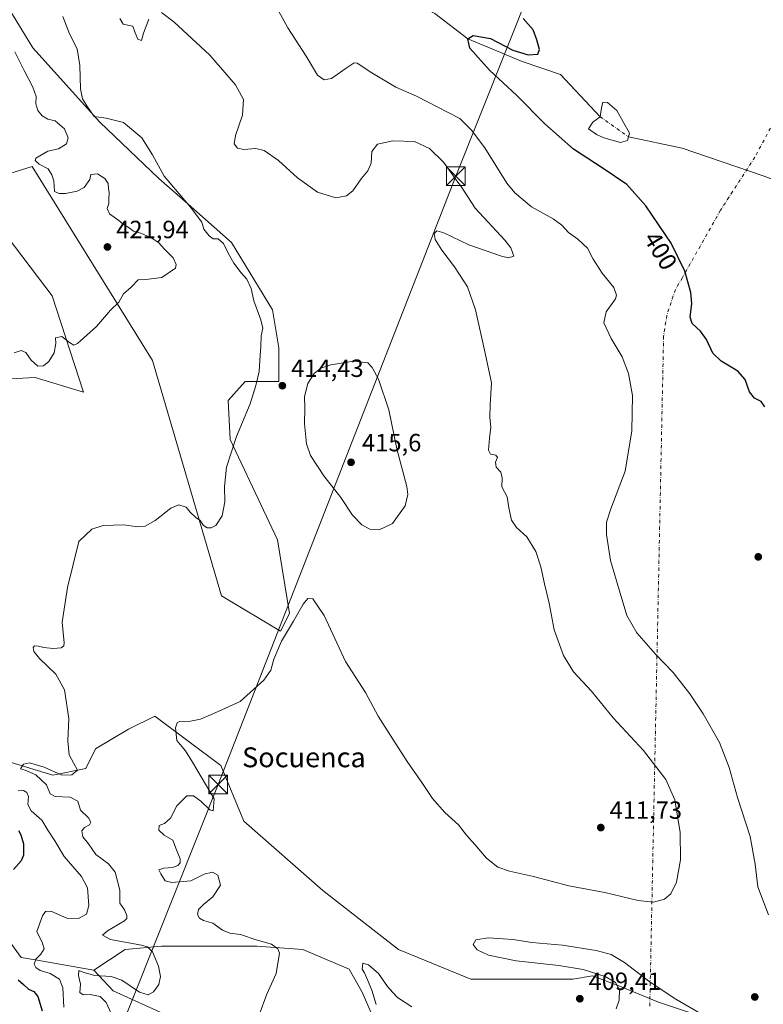
# Model space of a CAD drawing. Units: metres. Extents: x 559892 to 563356, y 4705556 to 4707900.
# Drawn here: x 562142 to 562441, y 4706563 to 4706959 of the extents above; entities that cross this region are included whole.
import ezdxf
from ezdxf.enums import TextEntityAlignment as Align

# ---------------------------------------------------------------- set-up
doc = ezdxf.new("R2010")
doc.units = ezdxf.units.M
doc.header["$MEASUREMENT"] = 0
doc.linetypes.add('DGN Style 4', pattern=[2.638475, 1.318413, -0.659207, 0.001648, -0.659207])
for name, color, linetype, lineweight in [('Arbolado forestal CxS', 92, 'Continuous', 0), ('Camino eje virtual', 6, 'DGN Style 4', 0), ('Comarca CxS', 21, 'Continuous', 0), ('Corriente natural eje', 4, 'DGN Style 4', 0), ('Corriente natural lineal', 142, 'Continuous', 13), ('Cultivos herbáceos CxS', 92, 'Continuous', 0), ('Curva de nivel maestra', 30, 'Continuous', 30), ('Curva de nivel normal', 30, 'Continuous', 0), ('Estanque Cxs', 5, 'Continuous', 0), ('Matorral CxS', 135, 'Continuous', 0), ('Núcleo urbano CxS', 7, 'Continuous', 0), ('Punto de cota en terreno', 7, 'Continuous', 0), ('Rótulo de curva de nivel directora', 7, 'Continuous', 0), ('Rótulo de punto de cota en terreno', 7, 'Continuous', 0), ('Tendido', 6, 'Continuous', 0), ('Texto cartográfico', 7, 'Continuous', 0), ('Torre de tendido puntual', 7, 'Continuous', 0)]:
    doc.layers.add(name, color=color, linetype=linetype, lineweight=lineweight)
doc.styles.add('Style-Arial', font='txt')

# ---------------------------------------------------------------- blocks, each defined once
blk = doc.blocks.new('*U5')
at = {"layer": 'Matorral CxS', "color": 135, "linetype": 'Continuous', "lineweight": 0}
for points in [[(562111.2791, 4707006.3301, 418.4738), (562147.0885, 4706947.6831, 417.6349), (562174.0311, 4706917.8281, 415.3669), (562197.7417, 4706895.1807, 415.4235), (562208.2855, 4706885.8579, 415.0954), (562226.9399, 4706869.3641, 414.7478), (562243.4877, 4706842.2799, 414.3604), (562246.0173, 4706827.0979, 414.2367), (562245.9041, 4706813.4421, 414.573), (562232.4081, 4706813.4423, 416.4427), (562225.6591, 4706805.8513, 417.0393), (562226.4477, 4706790.2323, 415.8547), (562245.4449, 4706749.8621, 411.8913), (562250.1933, 4706720.1791, 410.7482), (562246.6305, 4706713.0553, 410.7868), (562222.8843, 4706727.3035, 413.5765), (562195.2031, 4706821.9811, 418.5808), (562146.7617, 4706899.9941, 420.9795), (562128.6615, 4706894.4177, 423.429)], [(562127.8183, 4706883.4529, 424.1165), (562154.8087, 4706848.0265, 422.008), (562167.3831, 4706809.1691, 418.7037), (562148.0185, 4706815.0615, 419.6666), (562112.7865, 4706813.1747, 422.337)]]:
    blk.add_polyline3d(points, dxfattribs=at)
blk = doc.blocks.new('*U6')
at = {"layer": 'Cultivos herbáceos CxS', "color": 92, "linetype": 'Continuous', "lineweight": 0}
for points in [[(562426.3247, 4706554.5837, 406.2512), (562398.5433, 4706563.8443, 404.3521), (562382.6683, 4706570.4589, 405.0267), (562372.0849, 4706574.4275, 405.5109), (562364.1475, 4706573.1047, 406.3398), (562352.2411, 4706573.1047, 406.4207), (562323.1369, 4706573.1047, 406.5792), (562294.0327, 4706585.0109, 406.5316), (562263.6055, 4706608.8235, 406.5439), (562231.8555, 4706636.6047, 408.1386), (562222.5951, 4706659.0945, 409.0006), (562196.1367, 4706678.9383, 411.1856), (562185.5533, 4706673.6465, 411.9824), (562172.3241, 4706665.7091, 413.9746), (562168.3553, 4706657.7715, 414.7038), (562155.1263, 4706655.1257, 415.3016), (562137.9283, 4706660.4173, 417.4614)], [(562112.7865, 4706813.1747, 422.337), (562148.0185, 4706815.0615, 419.6666), (562167.3831, 4706809.1691, 418.7037), (562154.8087, 4706848.0265, 422.008), (562127.8183, 4706883.4529, 424.1165)], [(562128.6615, 4706894.4177, 423.429), (562146.7617, 4706899.9941, 420.9795), (562195.2031, 4706821.9811, 418.5808), (562222.8843, 4706727.3035, 413.5765), (562246.6305, 4706713.0553, 410.7868), (562250.1933, 4706720.1791, 410.7482), (562245.4449, 4706749.8621, 411.8913), (562226.4477, 4706790.2323, 415.8547), (562225.6591, 4706805.8513, 417.0393), (562232.4081, 4706813.4423, 416.4427), (562245.9041, 4706813.4421, 414.573), (562246.0173, 4706827.0979, 414.2367), (562243.4877, 4706842.2799, 414.3604), (562226.9399, 4706869.3641, 414.7478), (562208.2855, 4706885.8579, 415.0954), (562197.7417, 4706895.1807, 415.4235), (562174.0311, 4706917.8281, 415.3669), (562147.0885, 4706947.6831, 417.6349), (562111.2791, 4707006.3301, 418.4738)], [(562201.1607, 4706558.5131, 413.6023), (562179.3963, 4706568.3747, 413.9334), (562171.6141, 4706576.7545, 417.0555), (562184.2305, 4706585.0109, 415.2388), (562198.7825, 4706586.3339, 413.8064), (562215.9805, 4706586.3339, 412.6548), (562237.1471, 4706586.3339, 410.2472), (562255.6681, 4706585.0109, 408.5995), (562274.1889, 4706577.0735, 406.545), (562279.4807, 4706567.8129, 406.3019), (562283.4493, 4706558.5525, 405.9379)]]:
    blk.add_polyline3d(points, dxfattribs=at)
blk = doc.blocks.new('5PATER')
at = {"layer": 'Núcleo urbano CxS', "linetype": 'Continuous', "lineweight": 0}
h = blk.add_hatch(color=51, dxfattribs=at)
edge = h.paths.add_edge_path()
edge.add_ellipse((0, 0), major_axis=(-0.11, -0.111), ratio=0.999422, start_angle=0, end_angle=360)
blk = doc.blocks.new('5TTEND')
at = {"layer": 'Comarca CxS', "color": 7, "linetype": 'Continuous', "lineweight": 0}
for p, q in [((-0.375, 0.3754), (0.375, -0.3746)), ((0.372, 0.3784), (-0.372, -0.3776))]:
    blk.add_line(p, q, dxfattribs=at)
at = {"layer": 'Comarca CxS', "color": 7, "linetype": 'Continuous', "lineweight": 0, "flags": 128}
blk.add_lwpolyline([(-0.375, -0.3746), (0.375, -0.3746), (0.375, 0.3754), (-0.375, 0.3754), (-0.372, -0.3776)], dxfattribs=at)

msp = doc.modelspace()

# ---------------------------------------------------------------- linework, layer by layer
at = {"layer": 'Arbolado forestal CxS', "color": 92, "linetype": 'Continuous', "lineweight": 0}
for points in [[(562100.3887, 4706633.5605, 428), (562109.7971, 4706624.8973, 429.2441), (562114.0151, 4706621.0135, 429.1007), (562142.4205, 4706581.8331, 422.0493), (562148.7589, 4706580.7279, 420.5181), (562171.6141, 4706576.7545, 417.0555)], [(562114.0151, 4706621.0135, 429.1007), (562142.4205, 4706581.8331, 422.0493), (562148.7589, 4706580.7279, 420.5181), (562171.6141, 4706576.7545, 417.0555), (562179.3963, 4706568.3747, 413.9334), (562201.1607, 4706558.5131, 413.6023)], [(562171.6141, 4706576.7545, 417.0555), (562179.3963, 4706568.3747, 413.9334), (562201.1607, 4706558.5131, 413.6023)]]:
    msp.add_polyline3d(points, dxfattribs=at)
at = {"layer": 'Camino eje virtual', "color": 6, "linetype": 'DGN Style 4', "lineweight": 0, "extrusion": (6.82422e-05, 0.003311, 0.999995), "elevation": 16023.5557, "flags": 128}
msp.add_lwpolyline([(562400.6077, 4706804.476), (562395.0442, 4706534.5798)], dxfattribs=at)
at = {"layer": 'Camino eje virtual', "color": 6, "linetype": 'DGN Style 4', "lineweight": 0}
msp.add_polyline3d([(562510.1743, 4706988.8929, 399.7713), (562489.376, 4706972.8568, 398.3146), (562472.7072, 4706956.9817, 396.9807), (562455.2447, 4706937.1379, 396.787), (562437.3853, 4706903.8004, 396.9769), (562423.4946, 4706882.3691, 397.7171), (562408.1885, 4706855.2808, 400.1262), (562405.3991, 4706850.5155, 400.5131), (562401.9595, 4706840.1967, 401.483), (562400.6365, 4706831.7301, 402.7114)], dxfattribs=at)
at = {"layer": 'Corriente natural eje', "color": 4, "linetype": 'DGN Style 4', "lineweight": 0, "extrusion": (0.00808, -0.005686, 0.999951), "elevation": -21820.8592, "flags": 128}
msp.add_lwpolyline([(562353.5153, 4706872.0102), (562364.9462, 4706863.9668)], dxfattribs=at)
at = {"layer": 'Corriente natural lineal', "color": 142, "linetype": 'Continuous', "lineweight": 13}
for points in [[(562158.4701, 4707052.5801, 407.7619), (562165.8301, 4707045.7601, 407.5763), (562168.3401, 4707044.0601, 407.4586), (562172.4001, 4707042.2001, 407.3912), (562176.7101, 4707041.2801, 407.8348), (562184.9501, 4707040.8201, 408.2031), (562203.5201, 4707040.6101, 408.0493), (562209.6701, 4707040.1901, 407.6611), (562218.4801, 4707039.3001, 406.5792), (562232.4344, 4707034.295, 405.3567), (562246.1928, 4707027.1512, 404.7809), (562262.3324, 4707011.0116, 404.235), (562286.4095, 4706973.7053, 402.3778), (562295.6699, 4706968.4136, 402.0521), (562308.6345, 4706961.5344, 401.7974), (562321.91, 4706951.29, 400.5624), (562343.8242, 4706942.2198, 399.8606), (562359.1701, 4706936.9281, 399.5744), (562375.098, 4706919.9947, 398.8326)], [(562386.5281, 4706911.9514, 398.6945), (562408.1181, 4706907.2947, 398.1036), (562440.6071, 4706896.2233, 396.8933), (562473.9995, 4706884.0113, 396.6475), (562490.9328, 4706877.6613, 396.6352), (562504.6912, 4706871.3113, 395.7515), (562517.6558, 4706868.4009, 394.8995), (562528.2392, 4706864.6967, 394.3332), (562543.0559, 4706858.8759, 393.5491), (562543.585, 4706846.4404, 393.5124), (562536.4413, 4706804.9008, 393.8268), (562531.1496, 4706784.5278, 393.028), (562539.3517, 4706780.2945, 392.7038), (562544.2326, 4706779.3136, 393.4136)]]:
    msp.add_polyline3d(points, dxfattribs=at)
at = {"layer": 'Cultivos herbáceos CxS', "color": 92, "linetype": 'Continuous', "lineweight": 0}
for points in [[(562111.2791, 4707006.3301, 418.4738), (562147.0885, 4706947.6831, 417.6349), (562174.0311, 4706917.8281, 415.3669), (562197.7417, 4706895.1807, 415.4235), (562208.2855, 4706885.8579, 415.0954), (562226.9399, 4706869.3641, 414.7478), (562243.4877, 4706842.2799, 414.3604), (562246.0173, 4706827.0979, 414.2367), (562245.9041, 4706813.4421, 414.573), (562232.4081, 4706813.4423, 416.4427), (562225.6591, 4706805.8513, 417.0393), (562226.4477, 4706790.2323, 415.8547), (562245.4449, 4706749.8621, 411.8913), (562250.1933, 4706720.1791, 410.7482), (562246.6305, 4706713.0553, 410.7868), (562222.8843, 4706727.3035, 413.5765), (562195.2031, 4706821.9811, 418.5808), (562146.7617, 4706899.9941, 420.9795), (562128.6615, 4706894.4177, 423.429)], [(562127.8183, 4706883.4529, 424.1165), (562154.8087, 4706848.0265, 422.008), (562167.3831, 4706809.1691, 418.7037), (562148.0185, 4706815.0615, 419.6666), (562112.7865, 4706813.1747, 422.337)], [(562487.3115, 4706562.0637, 405.4616), (562456.7519, 4706555.9067, 406.9942), (562444.8455, 4706551.9379, 407.1229), (562426.3247, 4706554.5837, 406.2512), (562398.5433, 4706563.8443, 404.3521), (562382.6683, 4706570.4589, 405.0267), (562372.0849, 4706574.4275, 405.5109), (562364.1475, 4706573.1047, 406.3398), (562352.2411, 4706573.1047, 406.4207), (562323.1369, 4706573.1047, 406.5792), (562294.0327, 4706585.0109, 406.5316), (562263.6055, 4706608.8235, 406.5439), (562231.8555, 4706636.6047, 408.1386), (562222.5951, 4706659.0945, 409.0006), (562196.1367, 4706678.9383, 411.1856), (562185.5533, 4706673.6465, 411.9824), (562172.3241, 4706665.7091, 413.9746), (562168.3553, 4706657.7715, 414.7038), (562155.1263, 4706655.1257, 415.3016), (562137.9283, 4706660.4173, 417.4614), (562131.3137, 4706660.4173, 418.5724), (562123.3761, 4706659.0945, 420.0329), (562114.1157, 4706649.8339, 422.9342), (562100.3887, 4706633.5605, 428)], [(562416.4276, 4706429.4503, 399.205), (562399.8663, 4706442.1357, 398.9801), (562389.2829, 4706455.3649, 400.2223), (562381.3455, 4706468.5941, 401.3204), (562369.4391, 4706484.4691, 401.3285), (562362.8245, 4706493.7295, 399.9972), (562346.9495, 4706500.3441, 401.4662), (562337.6891, 4706505.6357, 401.936), (562325.7827, 4706516.2191, 402.7401), (562316.5223, 4706524.1567, 403.4402), (562305.9391, 4706533.4171, 403.5571), (562290.0639, 4706545.3233, 405.6898), (562283.4493, 4706558.5525, 405.9379), (562279.4807, 4706567.8129, 406.3019), (562274.1889, 4706577.0735, 406.545), (562255.6681, 4706585.0109, 408.5995), (562237.1471, 4706586.3339, 410.2472), (562215.9805, 4706586.3339, 412.6548), (562198.7825, 4706586.3339, 413.8064), (562184.2305, 4706585.0109, 415.2388), (562171.6141, 4706576.7545, 417.0555)], [(562171.6141, 4706576.7545, 417.0555), (562179.3963, 4706568.3747, 413.9334), (562201.1607, 4706558.5131, 413.6023)]]:
    msp.add_polyline3d(points, dxfattribs=at)
at = {"layer": 'Curva de nivel maestra', "color": 30, "linetype": 'Continuous', "lineweight": 30, "flags": 128}
for points, elevation in [([(562441.37, 4706803.2501), (562439.81, 4706805.5201), (562437.21, 4706806.7601), (562435.12, 4706809.3401), (562433.48, 4706814.3701), (562430.49, 4706817.7101), (562423.78, 4706821.6601), (562420.41, 4706824.9601), (562417.86, 4706830.4101), (562415.51, 4706833.7301), (562412.18, 4706836.8201), (562411.36, 4706839.4101), (562412.02, 4706844.8701), (562411.62, 4706849.3501), (562409.16, 4706857.9001), (562403.62, 4706869.2101), (562393.54, 4706884.1501), (562385.92, 4706892.7601), (562376.36, 4706899.2001), (562364.44, 4706906.9001), (562352.84, 4706917.1601), (562341.68, 4706928.5601), (562330.69, 4706938.7701), (562322.78, 4706947.6201), (562321.91, 4706951.2901), (562324.06, 4706952.7001), (562331.09, 4706951.5301), (562340.06, 4706946.8201), (562346.22, 4706944.8901), (562350.07, 4706945.2101), (562350.74, 4706947.1001), (562349.71, 4706950.9301), (562348.23, 4706954.9101), (562344.22, 4706959.5201)], 400), ([(562141.38, 4706632.8301), (562142.31, 4706631.1801), (562143.28, 4706627.5101), (562143.38, 4706623.0201), (562142.4, 4706620.7001), (562139.28, 4706617.2501)], 425), ([(562141.24, 4706572.8001), (562143.38, 4706570.9401), (562145.33, 4706569.0901), (562147.42, 4706568.1701), (562149.13, 4706566.1101), (562150.78, 4706560.4001)], 425)]:
    msp.add_lwpolyline(points, dxfattribs=dict(at, elevation=elevation))
at = {"layer": 'Curva de nivel normal', "color": 30, "linetype": 'Continuous', "lineweight": 0, "flags": 128}
for points, elevation in [([(562242.82, 4706968.0401), (562249.57, 4706955.8201), (562257.01, 4706944.3601), (562261.53, 4706936.7501), (562264.14, 4706934.9001), (562267.19, 4706935.3901), (562272.98, 4706939.6001), (562276.19, 4706941.6601), (562277.43, 4706941.5001), (562283.4, 4706937.6201), (562292.98, 4706931.8601), (562301.34, 4706928.3201), (562309.87, 4706923.8201), (562318.69, 4706919.3401), (562323.4, 4706914.6201), (562328.84, 4706907.5101), (562337.62, 4706893.3301), (562340.87, 4706889.3601), (562347.5, 4706883.7201), (562356.19, 4706878.9101), (562359.67, 4706876.4501), (562362.48, 4706873.3701), (562366.14, 4706870.7501), (562370.1, 4706867.0801), (562372.33, 4706862.7501), (562375.94, 4706857.0801), (562380.6, 4706851.3501), (562381.69, 4706848.2901), (562381.26, 4706846.7301), (562377.56, 4706841.4901), (562376.65, 4706837.0601), (562379.5, 4706830.8201), (562383.96, 4706823.4101), (562386.58, 4706816.7501), (562388.11, 4706807.8601), (562387.92, 4706793.6501), (562385.16, 4706777.3801), (562379.42, 4706762.3101), (562377.64, 4706756.8601), (562377.73, 4706751.9401), (562379.34, 4706741.5601), (562383.15, 4706728.3601), (562385.81, 4706719.4401), (562389.92, 4706712.4501), (562397.4, 4706703.8901), (562404.49, 4706696.4801), (562411.19, 4706687.8601), (562416.58, 4706679.8401), (562423.11, 4706668.2601), (562427.03, 4706658.2501), (562430.39, 4706646.1601), (562435.39, 4706630.4501), (562437.51, 4706619.4101), (562438.47, 4706610.3001), (562442.76, 4706598.9801)], 405), ([(562159.08, 4706960.2701), (562161.8, 4706953.3101), (562164.96, 4706947.2501), (562166.02, 4706940.5801), (562166.24, 4706931.2401), (562167.06, 4706927.1801), (562168.76, 4706924.4001), (562171.72, 4706920.1101), (562176.5, 4706919.4001), (562183.46, 4706917.6901), (562190.94, 4706911.5001), (562195.17, 4706904.7301), (562199.87, 4706896.1001), (562210.45, 4706883.6801), (562215.02, 4706877.5801), (562215.84, 4706874.7301), (562217.91, 4706872.0601), (562219.63, 4706870.9201), (562221.58, 4706870.8401), (562223.75, 4706869.0001), (562225.54, 4706865.1001), (562227.85, 4706861.0701), (562230.86, 4706857.1501), (562233.14, 4706854.6201), (562234.84, 4706850.8501), (562235.91, 4706846.0101), (562238.79, 4706838.3501), (562239.53, 4706834.9101), (562238.86, 4706831.8101), (562238.79, 4706827.6001), (562238.49, 4706824.0801), (562238.08, 4706817.5801), (562236.68, 4706811.9201), (562234.5, 4706804.5201), (562228.91, 4706791.3801), (562224.98, 4706779.0101), (562224.06, 4706771.2301), (562224.27, 4706765.0801), (562223.16, 4706759.4101), (562220.62, 4706755.6401), (562218.83, 4706754.5901), (562217.12, 4706754.6801), (562215.66, 4706755.5601), (562214.34, 4706757.5701), (562212.64, 4706758.8101), (562210.27, 4706760.9801), (562208.72, 4706762.9401), (562205.8, 4706763.9501), (562202.52, 4706762.5201), (562196.27, 4706757.5501), (562192.19, 4706755.3101), (562189.11, 4706755.1001), (562183.6, 4706755.7901), (562175.33, 4706755.5601), (562170.83, 4706754.1601), (562165.52, 4706749.0801), (562160.96, 4706730.6801), (562158.88, 4706716.6601), (562159.66, 4706708.4301), (562159.55, 4706707.2301), (562158.47, 4706706.4001), (562155.3, 4706706.1201), (562151.45, 4706706.5201), (562149.42, 4706707.0901), (562147.79, 4706707.1101), (562147.22, 4706706.4701), (562147.49, 4706704.8901), (562149.77, 4706702.0401), (562156.35, 4706695.7501), (562159.77, 4706689.5401), (562161.58, 4706677.9901), (562161.13, 4706668.9201), (562161.68, 4706663.3901), (562163.59, 4706659.8101), (562165.07, 4706657.1801), (562162.81, 4706655.2601), (562158.72, 4706655.1201), (562151.68, 4706658.4201), (562145.72, 4706660.1001), (562143.38, 4706659.5601), (562142.09, 4706657.6401), (562143.96, 4706657.2101), (562148.32, 4706655.3501), (562152.54, 4706651.2101), (562154.08, 4706647.6301), (562156.07, 4706646.5301), (562162.07, 4706646.2901), (562165.2, 4706644.7601), (562166.2, 4706641.0901), (562169.4, 4706637.9601), (562170.45, 4706636.2201), (562169.84, 4706635.1101), (562167.82, 4706634.1501), (562166.81, 4706632.8001), (562167.21, 4706630.3801), (562169.4, 4706627.5001), (562172.37, 4706623.2201), (562177.54, 4706619.4801), (562180.12, 4706616.1901), (562181.99, 4706608.9301), (562182, 4706603.6101), (562183.88, 4706600.9601), (562184.88, 4706598.6401), (562184.88, 4706597.4401), (562183.88, 4706596.5401), (562177.11, 4706592.5401), (562175.04, 4706590.8501), (562178.26, 4706588.9901), (562190.72, 4706586.7301), (562193.17, 4706586.0801), (562195.23, 4706584.0901), (562197.63, 4706578.2901), (562198.36, 4706574.1701), (562197.69, 4706570.9901), (562195.6, 4706567.9601), (562193.46, 4706566.7601), (562189.94, 4706567.8701), (562182.79, 4706572.6901), (562178.52, 4706574.1901), (562172.02, 4706574.5501), (562167.18, 4706575.9501), (562165.56, 4706576.5301), (562165.49, 4706574.5301), (562166.26, 4706571.0301), (562165.98, 4706567.6801), (562167.28, 4706566.8401), (562170.1, 4706566.9901), (562174.17, 4706566.0601), (562176.49, 4706563.6501), (562178.54, 4706559.2601)], 415), ([(562193.66, 4706959.1901), (562191.6, 4706953.6401), (562190.81, 4706950.7001), (562189.35, 4706951.2501), (562188.16, 4706953.7201), (562187.22, 4706956.4501), (562185.2, 4706956.7701), (562183.33, 4706957.2901), (562182, 4706959.5701)], 410), ([(562315.85, 4706896.5448), (562312.14, 4706901.6901), (562306.47, 4706907.2401), (562300.57, 4706910.0001), (562291.78, 4706910.3101), (562285.64, 4706908.9101), (562283.36, 4706906.0001), (562283.14, 4706901.3601), (562281.79, 4706898.1801), (562279.03, 4706895.0801), (562275.7, 4706890.1501), (562273.2, 4706888.2401), (562268.86, 4706887.3801), (562261.52, 4706889.6801), (562253.48, 4706895.3701), (562245.84, 4706902.4001), (562240.08, 4706906.3601), (562236.75, 4706907.2201), (562231.84, 4706906.8401), (562229.33, 4706907.3401), (562228.02, 4706909.0801), (562228.5, 4706912.4801), (562231.3, 4706920.6901), (562231.81, 4706926.8901), (562228.61, 4706932.8901), (562218.21, 4706944.8201), (562203.82, 4706958.2301), (562198.76, 4706961.9901)], 410), ([(562139.86, 4706946.0401), (562143.59, 4706938.5901), (562147.12, 4706931.9001), (562148.38, 4706928.1601), (562148.28, 4706925.1601), (562149.04, 4706922.5101), (562150.79, 4706920.3501), (562153.16, 4706919.0501), (562155.99, 4706918.4101), (562159.78, 4706915.1201), (562161.33, 4706911.4901), (562160.57, 4706909.0501), (562157.44, 4706907.1401), (562153.05, 4706906.1201), (562148.28, 4706903.3101), (562148.05, 4706902.4101), (562149.61, 4706900.9701), (562153.2, 4706899.0901), (562154.74, 4706896.6001), (562155.5, 4706894.2401), (562155.76, 4706889.9501), (562157.61, 4706889.1101), (562160.22, 4706889.0701), (562164.85, 4706890.0501), (562167.7, 4706891.5801), (562169.93, 4706894.7601), (562170.38, 4706896.8301), (562173.07, 4706896.9801), (562174.58, 4706896.1401), (562176.02, 4706895.2101), (562177.37, 4706893.1601), (562177.49, 4706891.1601), (562177.79, 4706889.3901), (562177.67, 4706887.1601), (562177.67, 4706885.0801), (562176.95, 4706883.0801), (562177.84, 4706880.9001), (562181.64, 4706878.2901), (562183.43, 4706876.7601), (562185.46, 4706875.5301), (562187.6, 4706874.0201), (562190.49, 4706873.1501), (562194.98, 4706871.2101), (562197.73, 4706869.2501), (562199.96, 4706866.7001), (562203.47, 4706863.2601), (562204.76, 4706860.5101), (562204.41, 4706859.0501), (562198.92, 4706855.3101), (562192.44, 4706854.5801), (562189.41, 4706854.4301), (562186.65, 4706851.4401), (562183.46, 4706848.7501), (562181.7, 4706845.4101), (562178.3, 4706842.2401), (562172.69, 4706835.6901), (562164.97, 4706828.7201), (562163.5, 4706828.1401), (562161.85, 4706829.2301), (562158.74, 4706831.5601), (562156.22, 4706831.1101), (562156.28, 4706828.7901), (562155.6, 4706825.0801), (562153.5, 4706821.5001), (562151.42, 4706819.7701), (562149.03, 4706819.6501), (562146.46, 4706822.1001), (562144.24, 4706825.1301), (562142.41, 4706825.9701), (562139.6, 4706825.0601)], 420), ([(562317.101, 4706894.8101), (562315.85, 4706896.5448)], 410), ([(562238.12, 4706558.7501), (562241.13, 4706567.0801), (562244.93, 4706575.3401), (562246.23, 4706583.5601), (562245.63, 4706585.2901), (562243.02, 4706587.2401), (562236.9, 4706588.8801), (562230.54, 4706591.1001), (562226.25, 4706591.6601), (562223.26, 4706592.7401), (562219.45, 4706595.5601), (562215.65, 4706596.7201), (562214.02, 4706597.6601), (562213.28, 4706599.1601), (562213.68, 4706601.0801), (562215.66, 4706603.1901), (562219.46, 4706606.1901), (562222.47, 4706610.9101), (562221.51, 4706614.9901), (562219.31, 4706616.1401), (562216, 4706615.2801), (562210.64, 4706612.6901), (562203.01, 4706611.9701), (562200.29, 4706612.6501), (562198.5, 4706615.4601), (562197.71, 4706617.0101), (562199.78, 4706617.7001), (562203.19, 4706617.9701), (562205.33, 4706618.8001), (562206.29, 4706619.9301), (562206.29, 4706621.5601), (562204.85, 4706625.1401), (562203.3, 4706628.9801), (562199.87, 4706631.0401), (562197.67, 4706633.0801), (562197.88, 4706634.9201), (562199.98, 4706635.7201), (562202.44, 4706637.8201), (562204.9, 4706642.8501), (562208.99, 4706646.8201), (562211.68, 4706646.8701), (562214.65, 4706644.6401), (562218.23, 4706641.1901), (562219.63, 4706640.7601), (562220.02, 4706645.5801), (562211.26, 4706660.3201), (562208.43, 4706664.9801), (562206.94, 4706666.6701), (562204.96, 4706669.0701), (562204.43, 4706674.2601), (562205.09, 4706676.2601), (562205.98, 4706676.6801), (562210.52, 4706676.8101), (562214.45, 4706677.6801), (562221.56, 4706680.7501), (562230.38, 4706684.7501), (562239.92, 4706693.4101), (562242.8, 4706697.4401), (562244, 4706701.8401), (562246.99, 4706709.1001), (562251.89, 4706717.0801), (562255.76, 4706723.9501), (562257.6, 4706726.1901), (562259.63, 4706726.0501), (562264.16, 4706719.3701), (562272.82, 4706700.9001), (562280.76, 4706688.4401), (562285.84, 4706678.9201), (562291.77, 4706669.6501), (562297.5, 4706660.7101), (562303.52, 4706652.1801), (562307.78, 4706645.7601), (562312.7, 4706640.1301), (562318.22, 4706635.1801), (562321.38, 4706631.0301), (562324.7, 4706627.2801), (562329.46, 4706621.7601), (562334.02, 4706618.1801), (562338.65, 4706616.5401), (562348.38, 4706614.4201), (562362.49, 4706610.6801), (562377.05, 4706607.9301), (562390.48, 4706604.7001), (562396.54, 4706604.0901), (562401, 4706605.2101), (562403.59, 4706607.4101), (562405.82, 4706612.0801), (562407.4, 4706621.0801), (562407.24, 4706632.0801), (562405.13, 4706645.2601), (562401.48, 4706653.4401), (562392.56, 4706665.1101), (562380.38, 4706678.2701), (562371.72, 4706688.9401), (562364.46, 4706696.6801), (562360.43, 4706703.3201), (562356.67, 4706713.6601), (562354.69, 4706724.3401), (562352.75, 4706732.0901), (562351.32, 4706738.9201), (562349.28, 4706745.1701), (562345.64, 4706750.9701), (562341.46, 4706754.8001), (562339.53, 4706757.7501), (562338.46, 4706762.7501), (562337.82, 4706767.0801), (562335.67, 4706771.0801), (562335.7, 4706774.7501), (562335.16, 4706777.0801), (562333.3, 4706779.0801), (562333.06, 4706781.0801), (562333.83, 4706782.8801), (562333.16, 4706783.8301), (562331.07, 4706784.3301), (562330.28, 4706785.9401), (562330.63, 4706790.7501), (562331.21, 4706795.0801), (562330.8, 4706799.0801), (562330.98, 4706804.0801), (562331.47, 4706813.0201), (562328.94, 4706824.8401), (562325.08, 4706842.3501), (562321.84, 4706851.5801), (562316.59, 4706859.6501), (562311.53, 4706866.2801), (562308.76, 4706870.6701), (562308.4, 4706872.9701), (562309.48, 4706874.1501), (562312.28, 4706873.2801), (562322.38, 4706868.5201), (562335.53, 4706863.9001), (562338.23, 4706863.3101), (562340.45, 4706863.9801), (562339.18, 4706867.3201), (562336.79, 4706870.3401), (562324.94, 4706883.2801), (562319.2, 4706891.9001), (562317.101, 4706894.8101)], 410), ([(562276.08, 4706821.6301), (562266.91, 4706820.2401), (562262.86, 4706818.9101), (562260.16, 4706816.7501), (562257.58, 4706812.7501), (562256.22, 4706807.4101), (562256.42, 4706802.7501), (562256.29, 4706796.4101), (562257.05, 4706788.4101), (562258.69, 4706783.7901), (562264.1, 4706775.5401), (562270.91, 4706766.8901), (562275.53, 4706759.7401), (562279.34, 4706755.7901), (562282.49, 4706754.1001), (562286.27, 4706753.8201), (562291.6, 4706756.3401), (562296.7, 4706763.5301), (562297.83, 4706768.0901), (562297.4, 4706771.2801), (562293.43, 4706786.3601), (562290.15, 4706802.1701), (562285.98, 4706814.4401), (562283.53, 4706819.0801), (562281.7, 4706820.9501), (562276.08, 4706821.6301)], 415), ([(562141.19, 4706648.8101), (562143.38, 4706648.9601), (562144.62, 4706648.1701), (562145.34, 4706646.6001), (562145.11, 4706643.4201), (562146.43, 4706640.7601), (562150.74, 4706637.1001), (562153.06, 4706633.0801), (562155.9, 4706628.7501), (562159.7, 4706622.4101), (562166.7, 4706614.4101), (562169.04, 4706609.8101), (562169.64, 4706602.6701), (562168.68, 4706599.1901), (562165.42, 4706597.5401), (562160.69, 4706597.6301), (562154.33, 4706600.4301), (562152.17, 4706600.2801), (562151.01, 4706598.5301), (562148.7, 4706592.2601), (562151, 4706587.6201), (562151.59, 4706585.3101), (562150.24, 4706583.1401), (562148.27, 4706581.0801), (562147.62, 4706579.1801), (562148.23, 4706577.7301), (562150.05, 4706576.6401), (562154.03, 4706575.3901), (562157.76, 4706573.1501), (562159.14, 4706569.5701), (562159.56, 4706561.7901)], 420), ([(562415.43, 4706559.2401), (562405.62, 4706565.0201), (562395.31, 4706571.9101), (562384.92, 4706579.8101), (562379.62, 4706583.0501), (562373.56, 4706584.6401), (562359.99, 4706586.7601), (562347.61, 4706587.8401), (562340.13, 4706589.0501), (562330.08, 4706589.7601), (562325.2, 4706588.9201), (562324.03, 4706587.0401), (562325.64, 4706584.8501), (562330.27, 4706582.7001), (562341.38, 4706580.4401), (562358.48, 4706578.6301), (562368.26, 4706577.0301), (562377.16, 4706574.2301), (562381.32, 4706571.7801), (562382.97, 4706568.7801), (562382.79, 4706564.6901), (562381.52, 4706561.2201)], 405), ([(562299.38, 4706561.9601), (562293.68, 4706565.6601), (562291.8, 4706567.6901), (562289.64, 4706570.1901), (562286.06, 4706575.3301), (562281.98, 4706578.8601), (562279.78, 4706579.5601), (562279.45, 4706577.0801), (562280.45, 4706575.6701), (562281.56, 4706572.7801), (562283.35, 4706568.6201), (562285.04, 4706562.9401)], 405)]:
    msp.add_lwpolyline(points, dxfattribs=dict(at, elevation=elevation))
at = {"layer": 'Estanque Cxs', "color": 5, "linetype": 'Continuous', "lineweight": 0}
msp.add_polyline3d([(562386.1047, 4706910.4697, 398.6955), (562383.353, 4706909.6231, 398.5325), (562376.5797, 4706911.5281, 398.6089), (562373.6163, 4706912.7981, 398.8007), (562370.4413, 4706915.1264, 399.1023), (562372.1347, 4706917.8781, 399.0515), (562375.098, 4706919.9947, 398.8326), (562375.733, 4706923.5931, 398.9004), (562376.1564, 4706925.9214, 398.9774), (562378.0614, 4706925.7098, 398.9502), (562381.8714, 4706922.5347, 398.9464), (562386.9514, 4706913.4331, 398.7623)], close=True, dxfattribs=at)
msp.add_polyline3d([(562386.1047, 4706910.4697, 398.6955), (562383.353, 4706909.6231, 398.5325), (562376.5797, 4706911.5281, 398.6089), (562373.6163, 4706912.7981, 398.8007), (562370.4413, 4706915.1264, 399.1023), (562372.1347, 4706917.8781, 399.0515), (562375.098, 4706919.9947, 398.8326), (562375.733, 4706923.5931, 398.9004), (562376.1564, 4706925.9214, 398.9774), (562378.0614, 4706925.7098, 398.9502), (562381.8714, 4706922.5347, 398.9464), (562386.9514, 4706913.4331, 398.7623), (562386.1047, 4706910.4697, 398.6955)], dxfattribs=at)
at = {"layer": 'Matorral CxS', "color": 135, "linetype": 'Continuous', "lineweight": 0}
for points in [[(562111.2791, 4707006.3301, 418.4738), (562147.0885, 4706947.6831, 417.6349), (562174.0311, 4706917.8281, 415.3669), (562197.7417, 4706895.1807, 415.4235), (562208.2855, 4706885.8579, 415.0954), (562226.9399, 4706869.3641, 414.7478), (562243.4877, 4706842.2799, 414.3604), (562246.0173, 4706827.0979, 414.2367), (562245.9041, 4706813.4421, 414.573), (562232.4081, 4706813.4423, 416.4427), (562225.6591, 4706805.8513, 417.0393), (562226.4477, 4706790.2323, 415.8547), (562245.4449, 4706749.8621, 411.8913), (562250.1933, 4706720.1791, 410.7482), (562246.6305, 4706713.0553, 410.7868), (562222.8843, 4706727.3035, 413.5765), (562195.2031, 4706821.9811, 418.5808), (562146.7617, 4706899.9941, 420.9795), (562128.6615, 4706894.4177, 423.429)], [(562127.8183, 4706883.4529, 424.1165), (562154.8087, 4706848.0265, 422.008), (562167.3831, 4706809.1691, 418.7037), (562148.0185, 4706815.0615, 419.6666), (562112.7865, 4706813.1747, 422.337)], [(562487.3115, 4706562.0637, 405.4616), (562456.7519, 4706555.9067, 406.9942), (562444.8455, 4706551.9379, 407.1229), (562426.3247, 4706554.5837, 406.2512), (562398.5433, 4706563.8443, 404.3521), (562382.6683, 4706570.4589, 405.0267), (562372.0849, 4706574.4275, 405.5109), (562364.1475, 4706573.1047, 406.3398), (562352.2411, 4706573.1047, 406.4207), (562323.1369, 4706573.1047, 406.5792), (562294.0327, 4706585.0109, 406.5316), (562263.6055, 4706608.8235, 406.5439), (562231.8555, 4706636.6047, 408.1386), (562222.5951, 4706659.0945, 409.0006), (562196.1367, 4706678.9383, 411.1856), (562185.5533, 4706673.6465, 411.9824), (562172.3241, 4706665.7091, 413.9746), (562168.3553, 4706657.7715, 414.7038), (562155.1263, 4706655.1257, 415.3016), (562137.9283, 4706660.4173, 417.4614), (562131.3137, 4706660.4173, 418.5724), (562123.3761, 4706659.0945, 420.0329), (562114.1157, 4706649.8339, 422.9342), (562100.3887, 4706633.5605, 428)], [(562137.9283, 4706660.4173, 417.4614), (562155.1263, 4706655.1257, 415.3016), (562168.3553, 4706657.7715, 414.7038), (562172.3241, 4706665.7091, 413.9746), (562185.5533, 4706673.6465, 411.9824), (562196.1367, 4706678.9383, 411.1856), (562222.5951, 4706659.0945, 409.0006), (562231.8555, 4706636.6047, 408.1386), (562263.6055, 4706608.8235, 406.5439), (562294.0327, 4706585.0109, 406.5316), (562323.1369, 4706573.1047, 406.5792), (562352.2411, 4706573.1047, 406.4207), (562364.1475, 4706573.1047, 406.3398), (562372.0849, 4706574.4275, 405.5109), (562382.6683, 4706570.4589, 405.0267), (562398.5433, 4706563.8443, 404.3521), (562426.3247, 4706554.5837, 406.2512)], [(562100.3887, 4706633.5605, 428), (562109.7971, 4706624.8973, 429.2441), (562114.0151, 4706621.0135, 429.1007), (562142.4205, 4706581.8331, 422.0493), (562148.7589, 4706580.7279, 420.5181), (562171.6141, 4706576.7545, 417.0555)], [(562283.4493, 4706558.5525, 405.9379), (562279.4807, 4706567.8129, 406.3019), (562274.1889, 4706577.0735, 406.545), (562255.6681, 4706585.0109, 408.5995), (562237.1471, 4706586.3339, 410.2472), (562215.9805, 4706586.3339, 412.6548), (562198.7825, 4706586.3339, 413.8064), (562184.2305, 4706585.0109, 415.2388), (562171.6141, 4706576.7545, 417.0555), (562148.7589, 4706580.7279, 420.5181), (562142.4205, 4706581.8331, 422.0493), (562114.0151, 4706621.0135, 429.1007)], [(562416.4276, 4706429.4503, 399.205), (562399.8663, 4706442.1357, 398.9801), (562389.2829, 4706455.3649, 400.2223), (562381.3455, 4706468.5941, 401.3204), (562369.4391, 4706484.4691, 401.3285), (562362.8245, 4706493.7295, 399.9972), (562346.9495, 4706500.3441, 401.4662), (562337.6891, 4706505.6357, 401.936), (562325.7827, 4706516.2191, 402.7401), (562316.5223, 4706524.1567, 403.4402), (562305.9391, 4706533.4171, 403.5571), (562290.0639, 4706545.3233, 405.6898), (562283.4493, 4706558.5525, 405.9379), (562279.4807, 4706567.8129, 406.3019), (562274.1889, 4706577.0735, 406.545), (562255.6681, 4706585.0109, 408.5995), (562237.1471, 4706586.3339, 410.2472), (562215.9805, 4706586.3339, 412.6548), (562198.7825, 4706586.3339, 413.8064), (562184.2305, 4706585.0109, 415.2388), (562171.6141, 4706576.7545, 417.0555)]]:
    msp.add_polyline3d(points, dxfattribs=at)
at = {"layer": 'Tendido', "color": 6, "linetype": 'Continuous', "lineweight": 0}
msp.add_polyline3d([(562712.0469, 4707895.1381, 422.4869), (562669, 4707785.45, 421.657), (562578.96, 4707558.18, 407.899), (562497.48, 4707351.38, 413.326), (562408.06, 4707124.49, 406.322), (562317.12, 4706896.07, 413.473), (562221.5577, 4706651.3658, 418.2772), (562129.1274, 4706419.7351, 483.0502), (562070.3082, 4706269.7456, 477.4219), (561914.31, 4706178.67, 460.3148), (561761.1, 4706089.15, 451.2218), (561622.28, 4706008.66, 438.5096), (561483.45, 4705927.35, 423.9151), (561333.66, 4705838.83, 417.4575), (561170.8818, 4705707.4519, 401.0876), (561134.6377, 4705567.8994, 394.9066)], dxfattribs=at)

# ---------------------------------------------------------------- block references
at = {"layer": 'Cultivos herbáceos CxS', "color": 92, "linetype": 'Continuous', "lineweight": 0}
msp.add_blockref('*U6', (0, 0), dxfattribs=at)
at = {"layer": 'Matorral CxS', "color": 135, "linetype": 'Continuous', "lineweight": 0}
msp.add_blockref('*U5', (0, 0), dxfattribs=at)
at = {"layer": 'Punto de cota en terreno', "color": 7, "linetype": 'Continuous', "lineweight": 0, "xscale": 10, "yscale": 10, "zscale": 10}
for p in [(562177.07, 4706867.62, 421.94), (562247.38, 4706811.81, 414.43), (562275, 4706781, 415.6), (562438.71, 4706742.97, 402.28), (562375.4, 4706634.08, 411.73), (562366.96, 4706565.23, 409.41), (562437.3, 4706565.93, 408.03)]:
    msp.add_blockref('5PATER', p, dxfattribs=at)
at = {"layer": 'Torre de tendido puntual', "color": 7, "linetype": 'Continuous', "lineweight": 0, "xscale": 10, "yscale": 10, "zscale": 10}
for p in [(562317.12, 4706896.07, 413.473), (562221.5577, 4706651.3658, 418.2772)]:
    msp.add_blockref('5TTEND', p, dxfattribs=at)

# ---------------------------------------------------------------- texts
at = {"layer": 'Rótulo de curva de nivel directora', "color": 7, "linetype": 'Continuous', "lineweight": 0, "style": 'Style-Arial'}
msp.add_text('400', height=7, rotation=301.227196, dxfattribs=at).set_placement((562399.4303, 4706866.1165), align=Align.MIDDLE_CENTER)
at = {"layer": 'Rótulo de punto de cota en terreno', "color": 7, "linetype": 'Continuous', "lineweight": 0, "style": 'Style-Arial'}
for s, p in [('421,94', (562180.5978, 4706871.1478)), ('414,43', (562250.9078, 4706815.3378)), ('415,6', (562279.4097, 4706785.4097)), ('411,73', (562378.9278, 4706637.6078)), ('409,41', (562370.4878, 4706568.7578))]:
    msp.add_text(s, height=7, dxfattribs=at).set_placement(p)
at = {"layer": 'Texto cartográfico', "color": 7, "linetype": 'Continuous', "lineweight": 0, "style": 'Style-Arial'}
msp.add_text('Socuenca', height=8, dxfattribs=at).set_placement((562256.0448, 4706662.3401), align=Align.MIDDLE_CENTER)

doc.saveas('drawing.dxf')
